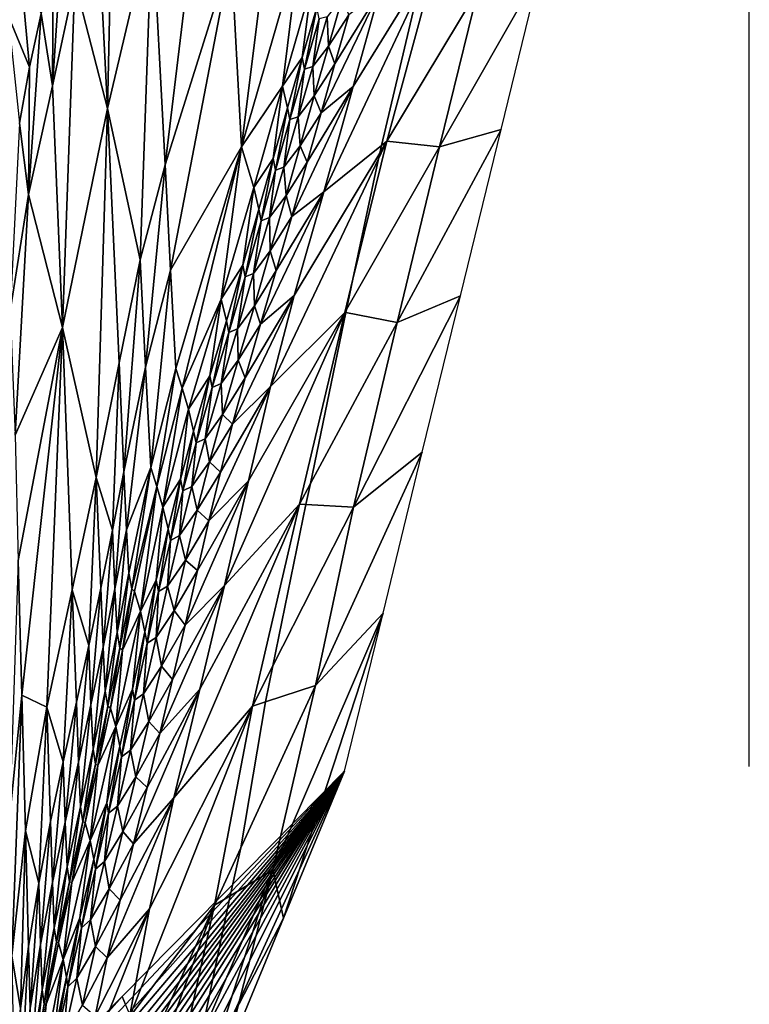
# Model space of a CAD drawing. Units: metres. Extents: x 41.08 to 43.08, y 71.76 to 74.14.
# Drawn here: x 42.9 to 43.08, y 72.1 to 72.35 of the extents above; entities that cross this region are included whole.
import ezdxf

# ---------------------------------------------------------------- set-up
doc = ezdxf.new("R2010")
doc.units = ezdxf.units.M
doc.linetypes.add('AUSGEZOGEN', pattern=[0])
doc.linetypes.add('VERDECKT2_S2', pattern=[0.27, 0.2, -0.07])
doc.layers.add('Felsflächen', color=7, linetype='AUSGEZOGEN', lineweight=25)
doc.layers.add('Standard', color=7, linetype='AUSGEZOGEN', lineweight=25)

msp = doc.modelspace()

# ---------------------------------------------------------------- linework, layer by layer
at = {"layer": 'Felsflächen', "color": 35, "linetype": 'AUSGEZOGEN', "lineweight": 25, "transparency": 33554687}
for points in [[(42.93387, 72.31441, 1.04971), (42.9474, 72.42604, 1.12329), (42.93064, 72.37643, 1.18634)], [(42.93387, 72.31441, 1.04971), (42.95053, 72.36749, 0.99495), (42.9474, 72.42604, 1.12329)], [(42.95322, 72.31895, 0.88409), (42.96526, 72.41598, 0.94602), (42.95053, 72.36749, 0.99495)], [(42.95322, 72.31895, 0.88409), (42.96791, 72.36992, 0.84156), (42.96526, 72.41598, 0.94602)], [(42.92123, 72.41199, 1.34154), (42.91634, 72.38775, 1.36905), (42.91932, 72.3286, 1.23668)], [(42.91932, 72.3286, 1.23668), (42.93064, 72.37643, 1.18634), (42.92123, 72.41199, 1.34154)], [(42.91932, 72.3286, 1.23668), (42.91634, 72.38775, 1.36905), (42.91112, 72.36068, 1.39918)], [(42.90841, 72.37875, 1.48389), (42.9056, 72.36594, 1.5002), (42.90548, 72.33437, 1.42989)], [(42.90548, 72.33437, 1.42989), (42.91112, 72.36068, 1.39918), (42.90841, 72.37875, 1.48389)], [(42.93064, 72.37643, 1.18634), (42.91932, 72.3286, 1.23668), (42.92757, 72.29045, 1.07211)], [(42.92757, 72.29045, 1.07211), (42.93387, 72.31441, 1.04971), (42.93064, 72.37643, 1.18634)], [(42.96791, 72.36992, 0.84156), (42.95322, 72.31895, 0.88409), (42.96355, 72.33427, 0.72677)], [(42.96355, 72.33427, 0.72677), (42.97089, 72.35962, 0.70957), (42.96791, 72.36992, 0.84156)], [(42.98991, 72.32042, 0.39256), (43.00336, 72.3699, 0.38093), (42.99765, 72.35782, 0.4), (42.98854, 72.31932, 0.4)], [(43.01294, 72.35877, 0.29913), (43.00336, 72.3699, 0.38093), (42.98991, 72.32042, 0.39256)], [(42.89969, 72.33903, 1.53451), (42.89718, 72.36559, 1.55264), (42.89425, 72.35213, 1.57012)], [(42.89969, 72.33903, 1.53451), (42.90258, 72.35259, 1.51747), (42.89718, 72.36559, 1.55264)], [(42.90548, 72.33437, 1.42989), (42.9056, 72.36594, 1.5002), (42.90258, 72.35259, 1.51747)], [(42.95053, 72.36749, 0.99495), (42.93387, 72.31441, 1.04971), (42.93525, 72.28781, 0.99112)], [(42.95322, 72.31895, 0.88409), (42.95053, 72.36749, 0.99495), (42.93525, 72.28781, 0.99112)], [(42.98801, 72.35813, 0.47851), (42.98137, 72.33415, 0.48817), (42.99868, 72.36229, 0.4), (42.99978, 72.36716, 0.4)], [(43.02853, 72.36332), (43.01294, 72.35877, 0.29913), (43.00317, 72.31896, 0.30388)], [(43.01874, 72.32331), (43.02853, 72.36332), (43.00317, 72.31896, 0.30388)], [(42.91112, 72.36068, 1.39918), (42.90548, 72.33437, 1.42989), (42.90802, 72.27336, 1.29092)], [(42.90802, 72.27336, 1.29092), (42.91932, 72.3286, 1.23668), (42.91112, 72.36068, 1.39918)], [(42.99868, 72.36229, 0.4), (42.98137, 72.33415, 0.48817), (42.97394, 72.30764, 0.49897), (42.99765, 72.35782, 0.4)], [(42.97089, 72.35962, 0.70957), (42.96355, 72.33427, 0.72677), (42.96849, 72.34148, 0.65168)], [(42.96849, 72.34148, 0.65168), (42.97216, 72.35412, 0.64408), (42.97089, 72.35962, 0.70957)], [(42.98801, 72.35813, 0.47851), (42.97675, 72.3399, 0.53443), (42.97326, 72.32752, 0.54008)], [(42.98137, 72.33415, 0.48817), (42.98801, 72.35813, 0.47851), (42.97326, 72.32752, 0.54008)], [(42.98025, 72.35223, 0.52874), (42.97675, 72.3399, 0.53443), (42.98801, 72.35813, 0.47851)], [(43.00317, 72.31896, 0.30388), (43.01294, 72.35877, 0.29913), (42.98991, 72.32042, 0.39256)], [(42.99765, 72.35782, 0.4), (42.97394, 72.30764, 0.49897), (42.98854, 72.31932, 0.4)], [(42.97512, 72.34431, 0.5569), (42.9787, 72.35677, 0.55076), (42.9748, 72.35179, 0.58018)], [(42.98025, 72.35223, 0.52874), (42.9787, 72.35677, 0.55076), (42.97512, 72.34431, 0.5569)], [(42.96909, 72.33856, 0.61823), (42.97216, 72.35412, 0.64408), (42.96849, 72.34148, 0.65168)], [(42.96909, 72.33856, 0.61823), (42.97275, 72.35121, 0.61115), (42.97216, 72.35412, 0.64408)], [(42.89717, 72.32494, 1.55082), (42.89969, 72.33903, 1.53451), (42.89425, 72.35213, 1.57012)], [(42.90258, 72.35259, 1.51747), (42.89969, 72.33903, 1.53451), (42.89943, 72.30692, 1.46242)], [(42.89943, 72.30692, 1.46242), (42.90548, 72.33437, 1.42989), (42.90258, 72.35259, 1.51747)], [(42.97116, 72.3392, 0.58678), (42.97275, 72.35121, 0.61115), (42.96909, 72.33856, 0.61823)], [(42.97116, 72.3392, 0.58678), (42.9748, 72.35179, 0.58018), (42.97275, 72.35121, 0.61115)], [(42.97512, 72.34431, 0.5569), (42.9748, 72.35179, 0.58018), (42.97116, 72.3392, 0.58678)], [(42.97675, 72.3399, 0.53443), (42.98025, 72.35223, 0.52874), (42.97512, 72.34431, 0.5569)], [(42.97154, 72.3318, 0.56301), (42.97512, 72.34431, 0.5569), (42.97116, 72.3392, 0.58678)], [(42.97675, 72.3399, 0.53443), (42.97512, 72.34431, 0.5569), (42.97154, 72.3318, 0.56301)], [(42.96355, 72.33427, 0.72677), (42.96483, 72.32877, 0.65923), (42.96849, 72.34148, 0.65168)], [(42.96542, 72.32585, 0.62527), (42.96849, 72.34148, 0.65168), (42.96483, 72.32877, 0.65923)], [(42.96542, 72.32585, 0.62527), (42.96909, 72.33856, 0.61823), (42.96849, 72.34148, 0.65168)], [(42.89943, 72.30692, 1.46242), (42.89969, 72.33903, 1.53451), (42.89717, 72.32494, 1.55082)], [(42.96752, 72.32655, 0.59333), (42.96909, 72.33856, 0.61823), (42.96542, 72.32585, 0.62527)], [(42.96752, 72.32655, 0.59333), (42.97116, 72.3392, 0.58678), (42.96909, 72.33856, 0.61823)], [(42.97154, 72.3318, 0.56301), (42.97116, 72.3392, 0.58678), (42.96752, 72.32655, 0.59333)], [(42.97326, 72.32752, 0.54008), (42.97675, 72.3399, 0.53443), (42.97154, 72.3318, 0.56301)], [(42.90802, 72.27336, 1.29092), (42.90548, 72.33437, 1.42989), (42.89943, 72.30692, 1.46242)], [(42.95322, 72.31895, 0.88409), (42.95626, 72.30871, 0.74385), (42.96355, 72.33427, 0.72677)], [(42.96355, 72.33427, 0.72677), (42.95626, 72.30871, 0.74385), (42.96118, 72.31601, 0.66675)], [(42.96118, 72.31601, 0.66675), (42.96483, 72.32877, 0.65923), (42.96355, 72.33427, 0.72677)], [(42.98137, 72.33415, 0.48817), (42.96978, 72.31511, 0.54573), (42.96589, 72.30137, 0.55202)], [(42.97394, 72.30764, 0.49897), (42.98137, 72.33415, 0.48817), (42.96589, 72.30137, 0.55202)], [(42.97326, 72.32752, 0.54008), (42.96978, 72.31511, 0.54573), (42.98137, 72.33415, 0.48817)], [(42.96798, 72.31923, 0.56909), (42.97154, 72.3318, 0.56301), (42.96752, 72.32655, 0.59333)], [(42.97326, 72.32752, 0.54008), (42.97154, 72.3318, 0.56301), (42.96798, 72.31923, 0.56909)], [(42.91932, 72.3286, 1.23668), (42.90802, 72.27336, 1.29092), (42.91652, 72.23553, 1.11676)], [(42.91652, 72.23553, 1.11676), (42.92226, 72.26446, 1.09342), (42.91932, 72.3286, 1.23668)], [(42.91932, 72.3286, 1.23668), (42.92226, 72.26446, 1.09342), (42.92757, 72.29045, 1.07211)], [(42.96177, 72.31309, 0.63228), (42.96483, 72.32877, 0.65923), (42.96118, 72.31601, 0.66675)], [(42.96177, 72.31309, 0.63228), (42.96542, 72.32585, 0.62527), (42.96483, 72.32877, 0.65923)], [(42.96389, 72.31385, 0.59986), (42.96542, 72.32585, 0.62527), (42.96177, 72.31309, 0.63228)], [(42.96389, 72.31385, 0.59986), (42.96752, 72.32655, 0.59333), (42.96542, 72.32585, 0.62527)], [(42.96798, 72.31923, 0.56909), (42.96752, 72.32655, 0.59333), (42.96389, 72.31385, 0.59986)], [(42.96978, 72.31511, 0.54573), (42.97326, 72.32752, 0.54008), (42.96798, 72.31923, 0.56909)], [(42.89475, 72.27748, 1.49229), (42.89943, 72.30692, 1.46242), (42.89717, 72.32494, 1.55082)], [(43.01874, 72.32331), (43.00317, 72.31896, 0.30388), (42.99252, 72.27463, 0.309)], [(43.00848, 72.28134), (43.01874, 72.32331), (42.99252, 72.27463, 0.309)], [(42.93525, 72.28781, 0.99112), (42.93664, 72.26303, 0.93167), (42.95322, 72.31895, 0.88409)], [(42.95322, 72.31895, 0.88409), (42.93664, 72.26303, 0.93167), (42.93819, 72.25806, 0.85658)], [(42.93819, 72.25806, 0.85658), (42.94808, 72.28055, 0.76292), (42.95322, 72.31895, 0.88409)], [(42.94808, 72.28055, 0.76292), (42.95626, 72.30871, 0.74385), (42.95322, 72.31895, 0.88409)], [(42.96442, 72.30664, 0.57516), (42.96798, 72.31923, 0.56909), (42.96389, 72.31385, 0.59986)], [(42.96978, 72.31511, 0.54573), (42.96798, 72.31923, 0.56909), (42.96442, 72.30664, 0.57516)], [(42.97394, 72.30764, 0.49897), (42.96645, 72.28142, 0.5099), (42.98808, 72.31738, 0.4), (42.98854, 72.31932, 0.4)], [(42.99252, 72.27463, 0.309), (43.00317, 72.31896, 0.30388), (42.9797, 72.27795, 0.4), (42.97952, 72.27714, 0.4)], [(43.00317, 72.31896, 0.30388), (42.98991, 72.32042, 0.39256), (42.98133, 72.28556, 0.4), (42.9797, 72.27795, 0.4)], [(42.98133, 72.28556, 0.4), (42.98991, 72.32042, 0.39256), (42.98777, 72.31593, 0.4)], [(42.98991, 72.32042, 0.39256), (42.98808, 72.31738, 0.4), (42.98777, 72.31593, 0.4)], [(42.98808, 72.31738, 0.4), (42.98991, 72.32042, 0.39256), (42.98854, 72.31932, 0.4)], [(42.95626, 72.30871, 0.74385), (42.95754, 72.30322, 0.67426), (42.96118, 72.31601, 0.66675)], [(42.95813, 72.3003, 0.63927), (42.96118, 72.31601, 0.66675), (42.95754, 72.30322, 0.67426)], [(42.95813, 72.3003, 0.63927), (42.96177, 72.31309, 0.63228), (42.96118, 72.31601, 0.66675)], [(42.98808, 72.31738, 0.4), (42.96645, 72.28142, 0.5099), (42.96049, 72.25852, 0.51876), (42.98777, 72.31593, 0.4)], [(42.97927, 72.27718, 0.40224), (42.98133, 72.28556, 0.4), (42.98777, 72.31593, 0.4), (42.96049, 72.25852, 0.51876)], [(42.92892, 72.26333, 1.01207), (42.93387, 72.31441, 1.04971), (42.92757, 72.29045, 1.07211)], [(42.92892, 72.26333, 1.01207), (42.93525, 72.28781, 0.99112), (42.93387, 72.31441, 1.04971)], [(42.96028, 72.30111, 0.60638), (42.96389, 72.31385, 0.59986), (42.96177, 72.31309, 0.63228)], [(42.96442, 72.30664, 0.57516), (42.96389, 72.31385, 0.59986), (42.96028, 72.30111, 0.60638)], [(42.96589, 72.30137, 0.55202), (42.96978, 72.31511, 0.54573), (42.96442, 72.30664, 0.57516)], [(42.96028, 72.30111, 0.60638), (42.96177, 72.31309, 0.63228), (42.95813, 72.3003, 0.63927)], [(42.95626, 72.30871, 0.74385), (42.94808, 72.28055, 0.76292), (42.95348, 72.28906, 0.68263)], [(42.95348, 72.28906, 0.68263), (42.95754, 72.30322, 0.67426), (42.95626, 72.30871, 0.74385)], [(42.89943, 72.30692, 1.46242), (42.89475, 72.27748, 1.49229), (42.89602, 72.24621, 1.41949)], [(42.89943, 72.30692, 1.46242), (42.89602, 72.24621, 1.41949), (42.90802, 72.27336, 1.29092)], [(42.97394, 72.30764, 0.49897), (42.96197, 72.28772, 0.55836), (42.95801, 72.27422, 0.56477)], [(42.96645, 72.28142, 0.5099), (42.97394, 72.30764, 0.49897), (42.95801, 72.27422, 0.56477)], [(42.96045, 72.29269, 0.58191), (42.96442, 72.30664, 0.57516), (42.96028, 72.30111, 0.60638)], [(42.96589, 72.30137, 0.55202), (42.96442, 72.30664, 0.57516), (42.96045, 72.29269, 0.58191)], [(42.96589, 72.30137, 0.55202), (42.96197, 72.28772, 0.55836), (42.97394, 72.30764, 0.49897)], [(42.95407, 72.28613, 0.64707), (42.95754, 72.30322, 0.67426), (42.95348, 72.28906, 0.68263)], [(42.95407, 72.28613, 0.64707), (42.95813, 72.3003, 0.63927), (42.95754, 72.30322, 0.67426)], [(42.95625, 72.28701, 0.61364), (42.96028, 72.30111, 0.60638), (42.95813, 72.3003, 0.63927)], [(42.96045, 72.29269, 0.58191), (42.96028, 72.30111, 0.60638), (42.95625, 72.28701, 0.61364)], [(42.96197, 72.28772, 0.55836), (42.96589, 72.30137, 0.55202), (42.96045, 72.29269, 0.58191)], [(42.95625, 72.28701, 0.61364), (42.95813, 72.3003, 0.63927), (42.95407, 72.28613, 0.64707)], [(42.95644, 72.27885, 0.58873), (42.96045, 72.29269, 0.58191), (42.95625, 72.28701, 0.61364)], [(42.96197, 72.28772, 0.55836), (42.96045, 72.29269, 0.58191), (42.95644, 72.27885, 0.58873)], [(42.92351, 72.23695, 1.032), (42.92757, 72.29045, 1.07211), (42.92226, 72.26446, 1.09342)], [(42.92351, 72.23695, 1.032), (42.92892, 72.26333, 1.01207), (42.92757, 72.29045, 1.07211)], [(42.94808, 72.28055, 0.76292), (42.94937, 72.27504, 0.69106), (42.95348, 72.28906, 0.68263)], [(42.94997, 72.2721, 0.65493), (42.95348, 72.28906, 0.68263), (42.94937, 72.27504, 0.69106)], [(42.94997, 72.2721, 0.65493), (42.95407, 72.28613, 0.64707), (42.95348, 72.28906, 0.68263)], [(42.93028, 72.23808, 0.95114), (42.93525, 72.28781, 0.99112), (42.92892, 72.26333, 1.01207)], [(42.93028, 72.23808, 0.95114), (42.93664, 72.26303, 0.93167), (42.93525, 72.28781, 0.99112)], [(42.95217, 72.27304, 0.62097), (42.95407, 72.28613, 0.64707), (42.94997, 72.2721, 0.65493)], [(42.95217, 72.27304, 0.62097), (42.95625, 72.28701, 0.61364), (42.95407, 72.28613, 0.64707)], [(42.95644, 72.27885, 0.58873), (42.95625, 72.28701, 0.61364), (42.95217, 72.27304, 0.62097)], [(42.95801, 72.27422, 0.56477), (42.96197, 72.28772, 0.55836), (42.95644, 72.27885, 0.58873)], [(42.98133, 72.28556, 0.4), (42.97927, 72.27718, 0.40224), (42.9797, 72.27795, 0.4)], [(42.96645, 72.28142, 0.5099), (42.95409, 72.26065, 0.57115), (42.95089, 72.24895, 0.57642)], [(42.96049, 72.25852, 0.51876), (42.96645, 72.28142, 0.5099), (42.95089, 72.24895, 0.57642)], [(42.95801, 72.27422, 0.56477), (42.95409, 72.26065, 0.57115), (42.96645, 72.28142, 0.5099)], [(43.00848, 72.28134), (42.99252, 72.27463, 0.309), (42.98142, 72.22803, 0.31423)], [(42.99883, 72.24189), (43.00848, 72.28134), (42.98142, 72.22803, 0.31423)], [(42.93819, 72.25806, 0.85658), (42.93978, 72.25275, 0.78221), (42.94808, 72.28055, 0.76292)], [(42.94808, 72.28055, 0.76292), (42.93978, 72.25275, 0.78221), (42.9452, 72.26116, 0.69958)], [(42.9452, 72.26116, 0.69958), (42.94937, 72.27504, 0.69106), (42.94808, 72.28055, 0.76292)], [(42.95238, 72.26516, 0.59562), (42.95644, 72.27885, 0.58873), (42.95217, 72.27304, 0.62097)], [(42.95801, 72.27422, 0.56477), (42.95644, 72.27885, 0.58873), (42.95238, 72.26516, 0.59562)], [(42.97927, 72.27718, 0.40224), (42.95493, 72.23468, 0.52715), (42.94885, 72.20827, 0.53633)], [(42.96781, 72.22878, 0.41465), (42.97927, 72.27718, 0.40224), (42.94885, 72.20827, 0.53633)], [(42.96049, 72.25852, 0.51876), (42.95493, 72.23468, 0.52715), (42.97927, 72.27718, 0.40224)], [(42.97952, 72.27714, 0.4), (42.97927, 72.27718, 0.40224), (42.96781, 72.22878, 0.41465), (42.97062, 72.23401, 0.4)], [(42.99252, 72.27463, 0.309), (42.97952, 72.27714, 0.4), (42.97062, 72.23401, 0.4)], [(42.9797, 72.27795, 0.4), (42.97927, 72.27718, 0.40224), (42.97952, 72.27714, 0.4)], [(42.94581, 72.25821, 0.66287), (42.94937, 72.27504, 0.69106), (42.9452, 72.26116, 0.69958)], [(42.94581, 72.25821, 0.66287), (42.94997, 72.2721, 0.65493), (42.94937, 72.27504, 0.69106)], [(42.95409, 72.26065, 0.57115), (42.95801, 72.27422, 0.56477), (42.95238, 72.26516, 0.59562)], [(42.98142, 72.22803, 0.31423), (42.99252, 72.27463, 0.309), (42.97062, 72.23401, 0.4), (42.96944, 72.22869, 0.4)], [(42.89602, 72.24621, 1.41949), (42.89677, 72.21461, 1.34657), (42.90802, 72.27336, 1.29092)], [(42.90802, 72.27336, 1.29092), (42.89677, 72.21461, 1.34657), (42.8977, 72.18063, 1.26794)], [(42.8977, 72.18063, 1.26794), (42.90401, 72.17756, 1.16574), (42.90802, 72.27336, 1.29092)], [(42.90401, 72.17756, 1.16574), (42.91046, 72.20719, 1.14055), (42.90802, 72.27336, 1.29092)], [(42.90802, 72.27336, 1.29092), (42.91046, 72.20719, 1.14055), (42.91652, 72.23553, 1.11676)], [(42.94805, 72.2592, 0.62836), (42.94997, 72.2721, 0.65493), (42.94581, 72.25821, 0.66287)], [(42.94805, 72.2592, 0.62836), (42.95217, 72.27304, 0.62097), (42.94997, 72.2721, 0.65493)], [(42.95238, 72.26516, 0.59562), (42.95217, 72.27304, 0.62097), (42.94805, 72.2592, 0.62836)], [(42.92226, 72.26446, 1.09342), (42.91652, 72.23553, 1.11676), (42.92062, 72.2222, 1.04288)], [(42.92062, 72.2222, 1.04288), (42.92351, 72.23695, 1.032), (42.92226, 72.26446, 1.09342)], [(42.94837, 72.25139, 0.60247), (42.95238, 72.26516, 0.59562), (42.94805, 72.2592, 0.62836)], [(42.95409, 72.26065, 0.57115), (42.95238, 72.26516, 0.59562), (42.94837, 72.25139, 0.60247)], [(42.92892, 72.26333, 1.01207), (42.92351, 72.23695, 1.032), (42.92413, 72.22232, 1.00175)], [(42.93028, 72.23808, 0.95114), (42.92892, 72.26333, 1.01207), (42.92413, 72.22232, 1.00175)], [(42.9318, 72.23323, 0.87414), (42.93664, 72.26303, 0.93167), (42.93028, 72.23808, 0.95114)], [(42.9318, 72.23323, 0.87414), (42.93819, 72.25806, 0.85658), (42.93664, 72.26303, 0.93167)], [(42.93978, 72.25275, 0.78221), (42.94109, 72.2472, 0.70806), (42.9452, 72.26116, 0.69958)], [(42.9417, 72.24424, 0.67077), (42.9452, 72.26116, 0.69958), (42.94109, 72.2472, 0.70806)], [(42.9417, 72.24424, 0.67077), (42.94581, 72.25821, 0.66287), (42.9452, 72.26116, 0.69958)], [(42.94397, 72.24529, 0.63572), (42.94805, 72.2592, 0.62836), (42.94581, 72.25821, 0.66287)], [(42.94837, 72.25139, 0.60247), (42.94805, 72.2592, 0.62836), (42.94397, 72.24529, 0.63572)], [(42.96049, 72.25852, 0.51876), (42.94785, 72.2369, 0.58152), (42.94493, 72.22457, 0.58647)], [(42.95493, 72.23468, 0.52715), (42.96049, 72.25852, 0.51876), (42.94493, 72.22457, 0.58647)], [(42.95089, 72.24895, 0.57642), (42.94785, 72.2369, 0.58152), (42.96049, 72.25852, 0.51876)], [(42.95089, 72.24895, 0.57642), (42.95409, 72.26065, 0.57115), (42.94837, 72.25139, 0.60247)], [(42.93335, 72.22802, 0.79789), (42.93819, 72.25806, 0.85658), (42.9318, 72.23323, 0.87414)], [(42.93335, 72.22802, 0.79789), (42.93978, 72.25275, 0.78221), (42.93819, 72.25806, 0.85658)], [(42.94397, 72.24529, 0.63572), (42.94581, 72.25821, 0.66287), (42.9417, 72.24424, 0.67077)], [(42.93978, 72.25275, 0.78221), (42.93335, 72.22802, 0.79789), (42.93776, 72.2351, 0.71507)], [(42.93776, 72.2351, 0.71507), (42.94109, 72.2472, 0.70806), (42.93978, 72.25275, 0.78221)], [(42.94511, 72.2395, 0.60814), (42.94837, 72.25139, 0.60247), (42.94397, 72.24529, 0.63572)], [(42.95089, 72.24895, 0.57642), (42.94837, 72.25139, 0.60247), (42.94511, 72.2395, 0.60814)], [(42.94785, 72.2369, 0.58152), (42.95089, 72.24895, 0.57642), (42.94511, 72.2395, 0.60814)], [(42.93836, 72.23215, 0.6773), (42.94109, 72.2472, 0.70806), (42.93776, 72.2351, 0.71507)], [(42.93836, 72.23215, 0.6773), (42.9417, 72.24424, 0.67077), (42.94109, 72.2472, 0.70806)], [(42.94065, 72.23327, 0.64181), (42.9417, 72.24424, 0.67077), (42.93836, 72.23215, 0.6773)], [(42.94065, 72.23327, 0.64181), (42.94397, 72.24529, 0.63572), (42.9417, 72.24424, 0.67077)], [(42.94511, 72.2395, 0.60814), (42.94397, 72.24529, 0.63572), (42.94065, 72.23327, 0.64181)], [(42.99883, 72.24189), (42.98142, 72.22803, 0.31423), (42.97183, 72.18304, 0.31787)], [(42.98892, 72.20132), (42.99883, 72.24189), (42.97183, 72.18304, 0.31787)], [(42.942, 72.22725, 0.61362), (42.94511, 72.2395, 0.60814), (42.94065, 72.23327, 0.64181)], [(42.94785, 72.2369, 0.58152), (42.94511, 72.2395, 0.60814), (42.942, 72.22725, 0.61362)], [(42.92121, 72.20746, 1.01226), (42.92351, 72.23695, 1.032), (42.92062, 72.2222, 1.04288)], [(42.92121, 72.20746, 1.01226), (42.92413, 72.22232, 1.00175), (42.92351, 72.23695, 1.032)], [(42.92413, 72.22232, 1.00175), (42.92477, 72.21136, 0.96967), (42.93028, 72.23808, 0.95114)], [(42.93028, 72.23808, 0.95114), (42.92477, 72.21136, 0.96967), (42.92548, 72.20743, 0.93106)], [(42.9318, 72.23323, 0.87414), (42.93028, 72.23808, 0.95114), (42.92548, 72.20743, 0.93106)], [(42.94493, 72.22457, 0.58647), (42.94785, 72.2369, 0.58152), (42.942, 72.22725, 0.61362)], [(42.91652, 72.23553, 1.11676), (42.91046, 72.20719, 1.14055), (42.91462, 72.19314, 1.06487)], [(42.91462, 72.19314, 1.06487), (42.91766, 72.2076, 1.05382), (42.91652, 72.23553, 1.11676)], [(42.91652, 72.23553, 1.11676), (42.91766, 72.2076, 1.05382), (42.92062, 72.2222, 1.04288)], [(42.93335, 72.22802, 0.79789), (42.93463, 72.22256, 0.72186), (42.93776, 72.2351, 0.71507)], [(42.93522, 72.21965, 0.68362), (42.93776, 72.2351, 0.71507), (42.93463, 72.22256, 0.72186)], [(42.93522, 72.21965, 0.68362), (42.93836, 72.23215, 0.6773), (42.93776, 72.2351, 0.71507)], [(42.95493, 72.23468, 0.52715), (42.94209, 72.21208, 0.59134), (42.93896, 72.19827, 0.5967)], [(42.94885, 72.20827, 0.53633), (42.95493, 72.23468, 0.52715), (42.93896, 72.19827, 0.5967)], [(42.94493, 72.22457, 0.58647), (42.94209, 72.21208, 0.59134), (42.95493, 72.23468, 0.52715)], [(42.97062, 72.23401, 0.4), (42.96781, 72.22878, 0.41465), (42.96944, 72.22869, 0.4)], [(42.92548, 72.20743, 0.93106), (42.92618, 72.20675, 0.89084), (42.9318, 72.23323, 0.87414)], [(42.92764, 72.20179, 0.81279), (42.9318, 72.23323, 0.87414), (42.92618, 72.20675, 0.89084)], [(42.92764, 72.20179, 0.81279), (42.93335, 72.22802, 0.79789), (42.9318, 72.23323, 0.87414)], [(42.93752, 72.22085, 0.6477), (42.93836, 72.23215, 0.6773), (42.93522, 72.21965, 0.68362)], [(42.93752, 72.22085, 0.6477), (42.94065, 72.23327, 0.64181), (42.93836, 72.23215, 0.6773)], [(42.942, 72.22725, 0.61362), (42.94065, 72.23327, 0.64181), (42.93752, 72.22085, 0.6477)], [(42.96781, 72.22878, 0.41465), (42.94264, 72.18213, 0.54571), (42.93607, 72.15474, 0.55565)], [(42.95593, 72.1778, 0.42736), (42.96781, 72.22878, 0.41465), (42.93607, 72.15474, 0.55565)], [(42.94885, 72.20827, 0.53633), (42.94264, 72.18213, 0.54571), (42.96781, 72.22878, 0.41465)], [(42.96944, 72.22869, 0.4), (42.96781, 72.22878, 0.41465), (42.95593, 72.1778, 0.42736), (42.96111, 72.18801, 0.4)], [(42.98142, 72.22803, 0.31423), (42.96944, 72.22869, 0.4), (42.96111, 72.18801, 0.4)], [(42.93335, 72.22802, 0.79789), (42.92764, 72.20179, 0.81279), (42.93167, 72.20966, 0.72846)], [(42.93167, 72.20966, 0.72846), (42.93463, 72.22256, 0.72186), (42.93335, 72.22802, 0.79789)], [(42.93905, 72.21469, 0.61894), (42.942, 72.22725, 0.61362), (42.93752, 72.22085, 0.6477)], [(42.94493, 72.22457, 0.58647), (42.942, 72.22725, 0.61362), (42.93905, 72.21469, 0.61894)], [(42.97183, 72.18304, 0.31787), (42.98142, 72.22803, 0.31423), (42.96111, 72.18801, 0.4), (42.95927, 72.1789, 0.4)], [(42.94209, 72.21208, 0.59134), (42.94493, 72.22457, 0.58647), (42.93905, 72.21469, 0.61894)], [(42.91822, 72.19274, 1.02283), (42.92062, 72.2222, 1.04288), (42.91766, 72.2076, 1.05382)], [(42.91822, 72.19274, 1.02283), (42.92121, 72.20746, 1.01226), (42.92062, 72.2222, 1.04288)], [(42.92182, 72.19643, 0.97978), (42.92413, 72.22232, 1.00175), (42.92121, 72.20746, 1.01226)], [(42.92182, 72.19643, 0.97978), (42.92477, 72.21136, 0.96967), (42.92413, 72.22232, 1.00175)], [(42.93223, 72.20679, 0.68976), (42.93463, 72.22256, 0.72186), (42.93167, 72.20966, 0.72846)], [(42.93223, 72.20679, 0.68976), (42.93522, 72.21965, 0.68362), (42.93463, 72.22256, 0.72186)], [(42.93453, 72.20811, 0.65341), (42.93522, 72.21965, 0.68362), (42.93223, 72.20679, 0.68976)], [(42.93453, 72.20811, 0.65341), (42.93752, 72.22085, 0.6477), (42.93522, 72.21965, 0.68362)], [(42.93905, 72.21469, 0.61894), (42.93752, 72.22085, 0.6477), (42.93453, 72.20811, 0.65341)], [(42.89461, 72.14933, 1.28804), (42.8977, 72.18063, 1.26794), (42.89677, 72.21461, 1.34657)], [(42.93616, 72.20196, 0.62417), (42.93905, 72.21469, 0.61894), (42.93453, 72.20811, 0.65341)], [(42.94209, 72.21208, 0.59134), (42.93905, 72.21469, 0.61894), (42.93616, 72.20196, 0.62417)], [(42.92249, 72.19256, 0.94068), (42.92477, 72.21136, 0.96967), (42.92182, 72.19643, 0.97978)], [(42.92249, 72.19256, 0.94068), (42.92548, 72.20743, 0.93106), (42.92477, 72.21136, 0.96967)], [(42.93896, 72.19827, 0.5967), (42.94209, 72.21208, 0.59134), (42.93616, 72.20196, 0.62417)], [(42.92764, 72.20179, 0.81279), (42.9288, 72.19657, 0.73495), (42.93167, 72.20966, 0.72846)], [(42.92933, 72.19376, 0.6958), (42.93167, 72.20966, 0.72846), (42.9288, 72.19657, 0.73495)], [(42.92933, 72.19376, 0.6958), (42.93223, 72.20679, 0.68976), (42.93167, 72.20966, 0.72846)], [(42.91046, 72.20719, 1.14055), (42.90401, 72.17756, 1.16574), (42.90819, 72.16382, 1.08793)], [(42.90819, 72.16382, 1.08793), (42.91151, 72.1788, 1.07607), (42.91046, 72.20719, 1.14055)], [(42.91046, 72.20719, 1.14055), (42.91151, 72.1788, 1.07607), (42.91462, 72.19314, 1.06487)], [(42.91516, 72.17816, 1.03351), (42.91766, 72.2076, 1.05382), (42.91462, 72.19314, 1.06487)], [(42.91516, 72.17816, 1.03351), (42.91822, 72.19274, 1.02283), (42.91766, 72.2076, 1.05382)], [(42.9188, 72.18165, 0.98995), (42.92121, 72.20746, 1.01226), (42.91822, 72.19274, 1.02283)], [(42.9188, 72.18165, 0.98995), (42.92182, 72.19643, 0.97978), (42.92121, 72.20746, 1.01226)], [(42.92316, 72.19198, 0.89995), (42.92548, 72.20743, 0.93106), (42.92249, 72.19256, 0.94068)], [(42.92316, 72.19198, 0.89995), (42.92618, 72.20675, 0.89084), (42.92548, 72.20743, 0.93106)], [(42.92764, 72.20179, 0.81279), (42.92618, 72.20675, 0.89084), (42.92316, 72.19198, 0.89995)], [(42.93162, 72.19519, 0.65904), (42.93223, 72.20679, 0.68976), (42.92933, 72.19376, 0.6958)], [(42.93162, 72.19519, 0.65904), (42.93453, 72.20811, 0.65341), (42.93223, 72.20679, 0.68976)], [(42.93616, 72.20196, 0.62417), (42.93453, 72.20811, 0.65341), (42.93162, 72.19519, 0.65904)], [(42.94885, 72.20827, 0.53633), (42.9358, 72.18456, 0.60208), (42.9326, 72.17092, 0.60753)], [(42.94264, 72.18213, 0.54571), (42.94885, 72.20827, 0.53633), (42.9326, 72.17092, 0.60753)], [(42.93896, 72.19827, 0.5967), (42.9358, 72.18456, 0.60208), (42.94885, 72.20827, 0.53633)], [(42.92142, 72.17266, 0.82909), (42.92764, 72.20179, 0.81279), (42.92316, 72.19198, 0.89995)], [(42.92764, 72.20179, 0.81279), (42.92142, 72.17266, 0.82909), (42.92565, 72.18208, 0.74209)], [(42.92565, 72.18208, 0.74209), (42.9288, 72.19657, 0.73495), (42.92764, 72.20179, 0.81279)], [(42.93299, 72.18789, 0.62992), (42.93616, 72.20196, 0.62417), (42.93162, 72.19519, 0.65904)], [(42.93896, 72.19827, 0.5967), (42.93616, 72.20196, 0.62417), (42.93299, 72.18789, 0.62992)], [(42.98892, 72.20132), (42.97183, 72.18304, 0.31787), (42.96109, 72.13657, 0.3207)], [(42.98892, 72.20132), (42.96109, 72.13657, 0.3207), (42.9638, 72.12431, 0.26504)], [(42.9638, 72.12431, 0.26504), (42.97917, 72.16144), (42.98892, 72.20132)], [(42.91945, 72.17782, 0.95036), (42.92182, 72.19643, 0.97978), (42.9188, 72.18165, 0.98995)], [(42.91945, 72.17782, 0.95036), (42.92249, 72.19256, 0.94068), (42.92182, 72.19643, 0.97978)], [(42.92615, 72.17934, 0.70245), (42.9288, 72.19657, 0.73495), (42.92565, 72.18208, 0.74209)], [(42.92615, 72.17934, 0.70245), (42.92933, 72.19376, 0.6958), (42.9288, 72.19657, 0.73495)], [(42.9358, 72.18456, 0.60208), (42.93896, 72.19827, 0.5967), (42.93299, 72.18789, 0.62992)], [(42.92843, 72.18091, 0.66522), (42.93162, 72.19519, 0.65904), (42.92933, 72.19376, 0.6958)], [(42.93299, 72.18789, 0.62992), (42.93162, 72.19519, 0.65904), (42.92843, 72.18091, 0.66522)], [(42.91202, 72.16369, 1.04432), (42.91462, 72.19314, 1.06487), (42.91151, 72.1788, 1.07607)], [(42.91202, 72.16369, 1.04432), (42.91516, 72.17816, 1.03351), (42.91462, 72.19314, 1.06487)], [(42.91572, 72.167, 1.00023), (42.91822, 72.19274, 1.02283), (42.91516, 72.17816, 1.03351)], [(42.91572, 72.167, 1.00023), (42.9188, 72.18165, 0.98995), (42.91822, 72.19274, 1.02283)], [(42.92009, 72.17734, 0.90912), (42.92249, 72.19256, 0.94068), (42.91945, 72.17782, 0.95036)], [(42.92009, 72.17734, 0.90912), (42.92316, 72.19198, 0.89995), (42.92249, 72.19256, 0.94068)], [(42.92316, 72.19198, 0.89995), (42.92009, 72.17734, 0.90912), (42.92142, 72.17266, 0.82909)], [(42.92843, 72.18091, 0.66522), (42.92933, 72.19376, 0.6958), (42.92615, 72.17934, 0.70245)], [(42.92979, 72.17392, 0.63571), (42.93299, 72.18789, 0.62992), (42.92843, 72.18091, 0.66522)], [(42.9358, 72.18456, 0.60208), (42.93299, 72.18789, 0.62992), (42.92979, 72.17392, 0.63571)], [(42.96111, 72.18801, 0.4), (42.95593, 72.1778, 0.42736), (42.95927, 72.1789, 0.4)], [(42.9326, 72.17092, 0.60753), (42.9358, 72.18456, 0.60208), (42.92979, 72.17392, 0.63571)], [(42.91634, 72.16322, 0.96014), (42.9188, 72.18165, 0.98995), (42.91572, 72.167, 1.00023)], [(42.91634, 72.16322, 0.96014), (42.91945, 72.17782, 0.95036), (42.9188, 72.18165, 0.98995)], [(42.92142, 72.17266, 0.82909), (42.92246, 72.16771, 0.74927), (42.92565, 72.18208, 0.74209)], [(42.92292, 72.16503, 0.70913), (42.92565, 72.18208, 0.74209), (42.92246, 72.16771, 0.74927)], [(42.92292, 72.16503, 0.70913), (42.92615, 72.17934, 0.70245), (42.92565, 72.18208, 0.74209)], [(42.94264, 72.18213, 0.54571), (42.92935, 72.15734, 0.61306), (42.92592, 72.14313, 0.61891)], [(42.93607, 72.15474, 0.55565), (42.94264, 72.18213, 0.54571), (42.92592, 72.14313, 0.61891)], [(42.9326, 72.17092, 0.60753), (42.92935, 72.15734, 0.61306), (42.94264, 72.18213, 0.54571)], [(42.96109, 72.13657, 0.3207), (42.97183, 72.18304, 0.31787), (42.95302, 72.14205, 0.4), (42.95032, 72.13, 0.4)], [(42.97183, 72.18304, 0.31787), (42.95927, 72.1789, 0.4), (42.95302, 72.14205, 0.4)], [(42.89521, 72.11487, 1.20758), (42.8977, 72.18063, 1.26794), (42.89461, 72.14933, 1.28804)], [(42.89521, 72.11487, 1.20758), (42.89862, 72.14641, 1.18889), (42.8977, 72.18063, 1.26794)], [(42.8977, 72.18063, 1.26794), (42.89862, 72.14641, 1.18889), (42.90401, 72.17756, 1.16574)], [(42.92519, 72.16672, 0.67144), (42.92615, 72.17934, 0.70245), (42.92292, 72.16503, 0.70913)], [(42.92519, 72.16672, 0.67144), (42.92843, 72.18091, 0.66522), (42.92615, 72.17934, 0.70245)], [(42.92979, 72.17392, 0.63571), (42.92843, 72.18091, 0.66522), (42.92519, 72.16672, 0.67144)], [(42.90401, 72.17756, 1.16574), (42.89862, 72.14641, 1.18889), (42.90198, 72.13321, 1.11084)], [(42.90198, 72.13321, 1.11084), (42.90496, 72.1487, 1.09963), (42.90401, 72.17756, 1.16574)], [(42.90401, 72.17756, 1.16574), (42.90496, 72.1487, 1.09963), (42.90819, 72.16382, 1.08793)], [(42.90869, 72.14857, 1.05578), (42.91151, 72.1788, 1.07607), (42.90819, 72.16382, 1.08793)], [(42.90869, 72.14857, 1.05578), (42.91202, 72.16369, 1.04432), (42.91151, 72.1788, 1.07607)], [(42.91255, 72.15246, 1.01063), (42.91516, 72.17816, 1.03351), (42.91202, 72.16369, 1.04432)], [(42.91255, 72.15246, 1.01063), (42.91572, 72.167, 1.00023), (42.91516, 72.17816, 1.03351)], [(42.91695, 72.16282, 0.91838), (42.91945, 72.17782, 0.95036), (42.91634, 72.16322, 0.96014)], [(42.91695, 72.16282, 0.91838), (42.92009, 72.17734, 0.90912), (42.91945, 72.17782, 0.95036)], [(42.92142, 72.17266, 0.82909), (42.92009, 72.17734, 0.90912), (42.91695, 72.16282, 0.91838)], [(42.95593, 72.1778, 0.42736), (42.92996, 72.1267, 0.56471), (42.92494, 72.09936, 0.5719)], [(42.94638, 72.1276, 0.4362), (42.95593, 72.1778, 0.42736), (42.92494, 72.09936, 0.5719)], [(42.93607, 72.15474, 0.55565), (42.92996, 72.1267, 0.56471), (42.95593, 72.1778, 0.42736)], [(42.95927, 72.1789, 0.4), (42.95593, 72.1778, 0.42736), (42.94638, 72.1276, 0.4362), (42.95302, 72.14205, 0.4)], [(42.91498, 72.14396, 0.84572), (42.92142, 72.17266, 0.82909), (42.91695, 72.16282, 0.91838)], [(42.92142, 72.17266, 0.82909), (42.91498, 72.14396, 0.84572), (42.91921, 72.15344, 0.75653)], [(42.91921, 72.15344, 0.75653), (42.92246, 72.16771, 0.74927), (42.92142, 72.17266, 0.82909)], [(42.92653, 72.16003, 0.64157), (42.92979, 72.17392, 0.63571), (42.92519, 72.16672, 0.67144)], [(42.9326, 72.17092, 0.60753), (42.92979, 72.17392, 0.63571), (42.92653, 72.16003, 0.64157)], [(42.92935, 72.15734, 0.61306), (42.9326, 72.17092, 0.60753), (42.92653, 72.16003, 0.64157)], [(42.91316, 72.14871, 0.97005), (42.91572, 72.167, 1.00023), (42.91255, 72.15246, 1.01063)], [(42.91316, 72.14871, 0.97005), (42.91634, 72.16322, 0.96014), (42.91572, 72.167, 1.00023)], [(42.91964, 72.15082, 0.71589), (42.92246, 72.16771, 0.74927), (42.91921, 72.15344, 0.75653)], [(42.91964, 72.15082, 0.71589), (42.92292, 72.16503, 0.70913), (42.92246, 72.16771, 0.74927)], [(42.92191, 72.15263, 0.67773), (42.92519, 72.16672, 0.67144), (42.92292, 72.16503, 0.70913)], [(42.92653, 72.16003, 0.64157), (42.92519, 72.16672, 0.67144), (42.92191, 72.15263, 0.67773)], [(42.92191, 72.15263, 0.67773), (42.92292, 72.16503, 0.70913), (42.91964, 72.15082, 0.71589)], [(42.90543, 72.13331, 1.06708), (42.90819, 72.16382, 1.08793), (42.90496, 72.1487, 1.09963)], [(42.90543, 72.13331, 1.06708), (42.90869, 72.14857, 1.05578), (42.90819, 72.16382, 1.08793)], [(42.90919, 72.13726, 1.02165), (42.91202, 72.16369, 1.04432), (42.90869, 72.14857, 1.05578)], [(42.90919, 72.13726, 1.02165), (42.91255, 72.15246, 1.01063), (42.91202, 72.16369, 1.04432)], [(42.91374, 72.1484, 0.92776), (42.91634, 72.16322, 0.96014), (42.91316, 72.14871, 0.97005)], [(42.91374, 72.1484, 0.92776), (42.91695, 72.16282, 0.91838), (42.91634, 72.16322, 0.96014)], [(42.91695, 72.16282, 0.91838), (42.91374, 72.1484, 0.92776), (42.91498, 72.14396, 0.84572)], [(42.92323, 72.1462, 0.6475), (42.92653, 72.16003, 0.64157), (42.92191, 72.15263, 0.67773)], [(42.97917, 72.16144), (42.92391, 72.10259, 0.00665), (42.92304, 72.10458)], [(42.92935, 72.15734, 0.61306), (42.92653, 72.16003, 0.64157), (42.92323, 72.1462, 0.6475)], [(42.97917, 72.16144), (42.92483, 72.10047, 0.01359), (42.92391, 72.10259, 0.00665)], [(42.97917, 72.16144), (42.92569, 72.09851, 0.02031), (42.92483, 72.10047, 0.01359)], [(42.97917, 72.16144), (42.9264, 72.09676, 0.02716), (42.92569, 72.09851, 0.02031)], [(42.97917, 72.16144), (42.92697, 72.09499, 0.0343), (42.9264, 72.09676, 0.02716)], [(42.97917, 72.16144), (42.9277, 72.09365, 0.0411), (42.92697, 72.09499, 0.0343)], [(42.97917, 72.16144), (42.92894, 72.09307, 0.0476), (42.9277, 72.09365, 0.0411)], [(42.97917, 72.16144), (42.93084, 72.09321, 0.2546), (42.92894, 72.09307, 0.0476)], [(42.97917, 72.16144), (42.93273, 72.09353, 0.26096), (42.93084, 72.09321, 0.2546)], [(42.97917, 72.16144), (42.93468, 72.09376, 0.26797), (42.93273, 72.09353, 0.26096)], [(42.97917, 72.16144), (42.93646, 72.09398, 0.27443), (42.93468, 72.09376, 0.26797)], [(42.97917, 72.16144), (42.93872, 72.09434, 0.28094), (42.93646, 72.09398, 0.27443)], [(42.97917, 72.16144), (42.9411, 72.09472, 0.28704), (42.93872, 72.09434, 0.28094)], [(42.97917, 72.16144), (42.94347, 72.09511, 0.29315), (42.9411, 72.09472, 0.28704)], [(42.97917, 72.16144), (42.94648, 72.09605, 0.29924), (42.94347, 72.09511, 0.29315)], [(42.97917, 72.16144), (42.95013, 72.098, 0.30372), (42.94648, 72.09605, 0.29924)], [(42.97917, 72.16144), (42.9638, 72.12431, 0.26504), (42.95013, 72.098, 0.30372)], [(42.92592, 72.14313, 0.61891), (42.92935, 72.15734, 0.61306), (42.92323, 72.1462, 0.6475)], [(42.93607, 72.15474, 0.55565), (42.92254, 72.12885, 0.62469), (42.91929, 72.11436, 0.63019)], [(42.92996, 72.1267, 0.56471), (42.93607, 72.15474, 0.55565), (42.91929, 72.11436, 0.63019)], [(42.92592, 72.14313, 0.61891), (42.92254, 72.12885, 0.62469), (42.93607, 72.15474, 0.55565)], [(42.90977, 72.13355, 0.98054), (42.91255, 72.15246, 1.01063), (42.90919, 72.13726, 1.02165)], [(42.90977, 72.13355, 0.98054), (42.91316, 72.14871, 0.97005), (42.91255, 72.15246, 1.01063)], [(42.91498, 72.14396, 0.84572), (42.9159, 72.13925, 0.76389), (42.91921, 72.15344, 0.75653)], [(42.91631, 72.13668, 0.72274), (42.91921, 72.15344, 0.75653), (42.9159, 72.13925, 0.76389)], [(42.91631, 72.13668, 0.72274), (42.91964, 72.15082, 0.71589), (42.91921, 72.15344, 0.75653)], [(42.91858, 72.13861, 0.68411), (42.92191, 72.15263, 0.67773), (42.91964, 72.15082, 0.71589)], [(42.92323, 72.1462, 0.6475), (42.92191, 72.15263, 0.67773), (42.91858, 72.13861, 0.68411)], [(42.91858, 72.13861, 0.68411), (42.91964, 72.15082, 0.71589), (42.91631, 72.13668, 0.72274)], [(42.90242, 72.11771, 1.07791), (42.90496, 72.1487, 1.09963), (42.90198, 72.13321, 1.11084)], [(42.90242, 72.11771, 1.07791), (42.90543, 72.13331, 1.06708), (42.90496, 72.1487, 1.09963)], [(42.90591, 72.12193, 1.03253), (42.90869, 72.14857, 1.05578), (42.90543, 72.13331, 1.06708)], [(42.90591, 72.12193, 1.03253), (42.90919, 72.13726, 1.02165), (42.90869, 72.14857, 1.05578)], [(42.91034, 72.13333, 0.9377), (42.91316, 72.14871, 0.97005), (42.90977, 72.13355, 0.98054)], [(42.91034, 72.13333, 0.9377), (42.91374, 72.1484, 0.92776), (42.91316, 72.14871, 0.97005)], [(42.91498, 72.14396, 0.84572), (42.91374, 72.1484, 0.92776), (42.91034, 72.13333, 0.9377)], [(42.89862, 72.14641, 1.18889), (42.89521, 72.11487, 1.20758), (42.89737, 72.10155, 1.13036)], [(42.89737, 72.10155, 1.13036), (42.8994, 72.11717, 1.12128), (42.89862, 72.14641, 1.18889)], [(42.89862, 72.14641, 1.18889), (42.8994, 72.11717, 1.12128), (42.90198, 72.13321, 1.11084)], [(42.91974, 72.13174, 0.6538), (42.92323, 72.1462, 0.6475), (42.91858, 72.13861, 0.68411)], [(42.92592, 72.14313, 0.61891), (42.92323, 72.1462, 0.6475), (42.91974, 72.13174, 0.6538)], [(42.90814, 72.11394, 0.86333), (42.91498, 72.14396, 0.84572), (42.91034, 72.13333, 0.9377)], [(42.91498, 72.14396, 0.84572), (42.90814, 72.11394, 0.86333), (42.9124, 72.12441, 0.77169)], [(42.9124, 72.12441, 0.77169), (42.9159, 72.13925, 0.76389), (42.91498, 72.14396, 0.84572)], [(42.92254, 72.12885, 0.62469), (42.92592, 72.14313, 0.61891), (42.91974, 72.13174, 0.6538)], [(42.95302, 72.14205, 0.4), (42.94638, 72.1276, 0.4362), (42.95032, 72.13, 0.4)], [(42.90647, 72.11826, 0.99089), (42.90919, 72.13726, 1.02165), (42.90591, 72.12193, 1.03253)], [(42.90647, 72.11826, 0.99089), (42.90977, 72.13355, 0.98054), (42.90919, 72.13726, 1.02165)], [(42.91279, 72.12189, 0.73001), (42.9159, 72.13925, 0.76389), (42.9124, 72.12441, 0.77169)], [(42.91279, 72.12189, 0.73001), (42.91631, 72.13668, 0.72274), (42.9159, 72.13925, 0.76389)], [(42.91506, 72.12394, 0.69088), (42.91858, 72.13861, 0.68411), (42.91631, 72.13668, 0.72274)], [(42.91974, 72.13174, 0.6538), (42.91858, 72.13861, 0.68411), (42.91506, 72.12394, 0.69088)], [(42.91506, 72.12394, 0.69088), (42.91631, 72.13668, 0.72274), (42.91279, 72.12189, 0.73001)], [(42.9332, 72.0504, 0.39454), (42.94851, 72.08739, 0.32973), (42.96109, 72.13657, 0.3207)], [(42.96109, 72.13657, 0.3207), (42.94282, 72.09403, 0.4), (42.93343, 72.05384, 0.4), (42.9332, 72.0504, 0.39454)], [(42.96109, 72.13657, 0.3207), (42.95032, 72.13, 0.4), (42.94282, 72.09403, 0.4)], [(42.94851, 72.08739, 0.32973), (42.9638, 72.12431, 0.26504), (42.96109, 72.13657, 0.3207)], [(42.89979, 72.10157, 1.08799), (42.90198, 72.13321, 1.11084), (42.8994, 72.11717, 1.12128)], [(42.89979, 72.10157, 1.08799), (42.90242, 72.11771, 1.07791), (42.90198, 72.13321, 1.11084)], [(42.90287, 72.10626, 1.04295), (42.90543, 72.13331, 1.06708), (42.90242, 72.11771, 1.07791)], [(42.90287, 72.10626, 1.04295), (42.90591, 72.12193, 1.03253), (42.90543, 72.13331, 1.06708)], [(42.907, 72.11813, 0.94751), (42.90977, 72.13355, 0.98054), (42.90647, 72.11826, 0.99089)], [(42.907, 72.11813, 0.94751), (42.91034, 72.13333, 0.9377), (42.90977, 72.13355, 0.98054)], [(42.91034, 72.13333, 0.9377), (42.907, 72.11813, 0.94751), (42.90814, 72.11394, 0.86333)], [(42.91631, 72.11719, 0.66), (42.91974, 72.13174, 0.6538), (42.91506, 72.12394, 0.69088)], [(42.92254, 72.12885, 0.62469), (42.91974, 72.13174, 0.6538), (42.91631, 72.11719, 0.66)], [(42.95032, 72.13, 0.4), (42.94638, 72.1276, 0.4362), (42.93488, 72.07556, 0.44306), (42.94282, 72.09403, 0.4)], [(42.94638, 72.1276, 0.4362), (42.92048, 72.07117, 0.57792), (42.91509, 72.04208, 0.58327)], [(42.93488, 72.07556, 0.44306), (42.94638, 72.1276, 0.4362), (42.91509, 72.04208, 0.58327)], [(42.91929, 72.11436, 0.63019), (42.92254, 72.12885, 0.62469), (42.91631, 72.11719, 0.66)], [(42.92494, 72.09936, 0.5719), (42.92048, 72.07117, 0.57792), (42.94638, 72.1276, 0.4362)], [(42.90814, 72.11394, 0.86333), (42.90896, 72.10946, 0.77939), (42.9124, 72.12441, 0.77169)], [(42.90931, 72.10701, 0.73717), (42.9124, 72.12441, 0.77169), (42.90896, 72.10946, 0.77939)], [(42.90931, 72.10701, 0.73717), (42.91279, 72.12189, 0.73001), (42.9124, 72.12441, 0.77169)], [(42.92996, 72.1267, 0.56471), (42.91626, 72.09958, 0.63528), (42.91362, 72.08539, 0.63967)], [(42.92494, 72.09936, 0.5719), (42.92996, 72.1267, 0.56471), (42.91362, 72.08539, 0.63967)], [(42.91929, 72.11436, 0.63019), (42.91626, 72.09958, 0.63528), (42.92996, 72.1267, 0.56471)], [(42.90339, 72.10265, 1.00081), (42.90591, 72.12193, 1.03253), (42.90287, 72.10626, 1.04295)], [(42.90339, 72.10265, 1.00081), (42.90647, 72.11826, 0.99089), (42.90591, 72.12193, 1.03253)], [(42.91159, 72.10918, 0.69754), (42.91279, 72.12189, 0.73001), (42.90931, 72.10701, 0.73717)], [(42.91159, 72.10918, 0.69754), (42.91506, 72.12394, 0.69088), (42.91279, 72.12189, 0.73001)], [(42.91631, 72.11719, 0.66), (42.91506, 72.12394, 0.69088), (42.91159, 72.10918, 0.69754)], [(42.94851, 72.08739, 0.32973), (42.95013, 72.098, 0.30372), (42.9638, 72.12431, 0.26504)], [(42.8977, 72.08587, 1.09677), (42.8994, 72.11717, 1.12128), (42.89737, 72.10155, 1.13036)], [(42.8977, 72.08587, 1.09677), (42.89979, 72.10157, 1.08799), (42.8994, 72.11717, 1.12128)], [(42.90019, 72.09007, 1.05265), (42.90242, 72.11771, 1.07791), (42.89979, 72.10157, 1.08799)], [(42.90019, 72.09007, 1.05265), (42.90287, 72.10626, 1.04295), (42.90242, 72.11771, 1.07791)], [(42.90388, 72.10262, 0.9569), (42.90647, 72.11826, 0.99089), (42.90339, 72.10265, 1.00081)], [(42.90388, 72.10262, 0.9569), (42.907, 72.11813, 0.94751), (42.90647, 72.11826, 0.99089)], [(42.90814, 72.11394, 0.86333), (42.907, 72.11813, 0.94751), (42.90388, 72.10262, 0.9569)], [(42.91301, 72.10243, 0.66592), (42.91631, 72.11719, 0.66), (42.91159, 72.10918, 0.69754)], [(42.91929, 72.11436, 0.63019), (42.91631, 72.11719, 0.66), (42.91301, 72.10243, 0.66592)], [(42.89521, 72.11487, 1.20758), (42.89573, 72.08541, 1.13877), (42.89737, 72.10155, 1.13036)], [(42.90207, 72.08281, 0.87947), (42.90814, 72.11394, 0.86333), (42.90388, 72.10262, 0.9569)], [(42.90814, 72.11394, 0.86333), (42.90207, 72.08281, 0.87947), (42.9057, 72.09426, 0.78674)], [(42.9057, 72.09426, 0.78674), (42.90896, 72.10946, 0.77939), (42.90814, 72.11394, 0.86333)], [(42.91626, 72.09958, 0.63528), (42.91929, 72.11436, 0.63019), (42.91301, 72.10243, 0.66592)], [(42.90601, 72.09188, 0.74401), (42.90896, 72.10946, 0.77939), (42.9057, 72.09426, 0.78674)], [(42.90601, 72.09188, 0.74401), (42.90931, 72.10701, 0.73717), (42.90896, 72.10946, 0.77939)], [(42.90828, 72.09419, 0.7039), (42.90931, 72.10701, 0.73717), (42.90601, 72.09188, 0.74401)], [(42.90828, 72.09419, 0.7039), (42.91159, 72.10918, 0.69754), (42.90931, 72.10701, 0.73717)], [(42.91301, 72.10243, 0.66592), (42.91159, 72.10918, 0.69754), (42.90828, 72.09419, 0.7039)], [(42.92304, 72.10458), (42.8712, 72.0464, 0.01301), (42.86951, 72.05029)], [(42.92304, 72.10458), (42.92391, 72.10259, 0.00665), (42.8712, 72.0464, 0.01301)], [(42.90066, 72.08654, 1.01004), (42.90287, 72.10626, 1.04295), (42.90019, 72.09007, 1.05265)], [(42.90066, 72.08654, 1.01004), (42.90339, 72.10265, 1.00081), (42.90287, 72.10626, 1.04295)], [(42.90111, 72.08665, 0.96563), (42.90339, 72.10265, 1.00081), (42.90066, 72.08654, 1.01004)], [(42.90111, 72.08665, 0.96563), (42.90388, 72.10262, 0.9569), (42.90339, 72.10265, 1.00081)], [(42.90388, 72.10262, 0.9569), (42.90111, 72.08665, 0.96563), (42.90207, 72.08281, 0.87947)]]:
    msp.add_3dface(points, dxfattribs=at)
at = {"layer": 'Standard', "color": 5, "linetype": 'VERDECKT2_S2', "lineweight": 25, "transparency": 33554687}
msp.add_3dface([(41.08139, 73.26259), (41.08139, 71.76259), (43.08139, 71.76259), (43.08139, 73.26259)], dxfattribs=at)

doc.saveas('drawing.dxf')
